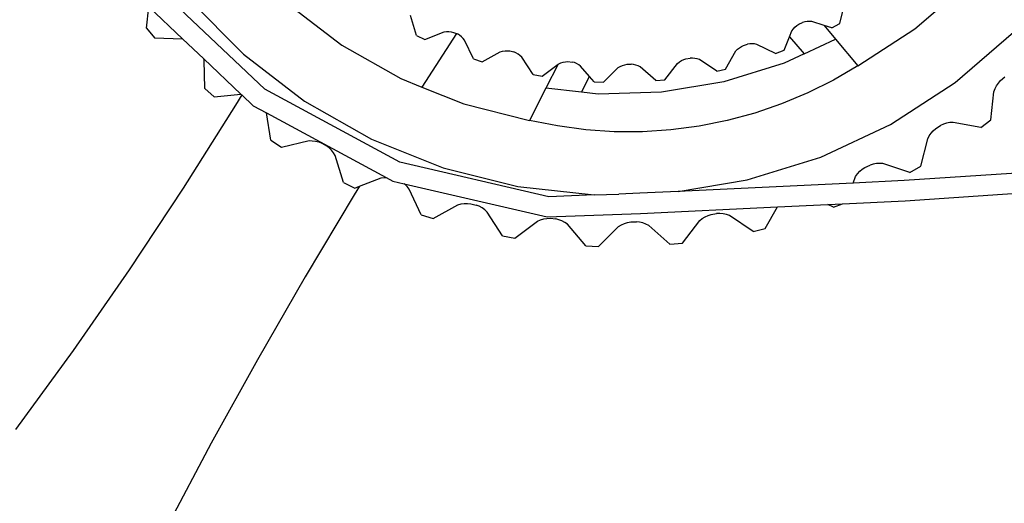
# Model space of a CAD drawing. Units: millimetres. Extents: x 1257 to 8605, y -2528 to 74.
# Drawn here: x 6359 to 6506, y -800 to -728 of the extents above; entities that cross this region are included whole.
import ezdxf

# ---------------------------------------------------------------- set-up
doc = ezdxf.new("R2010")
doc.units = ezdxf.units.MM
doc.layers.add('Edges', color=7, linetype='Continuous')

# ---------------------------------------------------------------- blocks, each defined once
blk = doc.blocks.new('shelfistandls')
at = {"layer": 'Edges'}
for p, q in [((4167.91, -598.55), (4151.23, -582.76)), ((4264.69, -589.56), (4272.34, -582.97)), ((4150.28, -589.46), (4150.63, -586.28)), ((4150.63, -586.28), (4155.65, -591.03)), ((4156.68, -585.18), (4164.74, -593.33)), ((4253.51, -588.76), (4254.25, -585.76)), ((4172.19, -586.47), (4179.37, -591.98)), ((4190.49, -590.55), (4189.58, -587.6)), ((4246.84, -589.32), (4247.11, -589.09)), ((4247.11, -589.09), (4247.41, -588.89)), ((4247.41, -588.89), (4247.96, -588.63)), ((4248.3, -588.53), (4247.96, -588.63)), ((4248.66, -588.47), (4248.3, -588.53)), ((4249.01, -588.45), (4248.66, -588.47)), ((4249.37, -588.47), (4249.01, -588.45)), ((4251.16, -589.06), (4249.37, -588.47)), ((4251.16, -589.06), (4252.87, -591.09)), ((4252.31, -589.43), (4251.16, -589.06)), ((4252.31, -589.43), (4253.51, -588.76)), ((4150.28, -589.46), (4151.51, -590.88)), ((4190.49, -590.55), (4191.72, -591.15)), ((4196.44, -590.27), (4191.29, -598.24)), ((4191.72, -591.15), (4194.6, -590.03)), ((4194.6, -590.03), (4194.96, -589.98)), ((4194.96, -589.98), (4195.31, -589.98)), ((4195.31, -589.98), (4195.67, -590.02)), ((4195.67, -590.02), (4196.02, -590.1)), ((4196.02, -590.1), (4196.44, -590.27)), ((4196.44, -590.27), (4196.59, -590.33)), ((4196.89, -590.51), (4196.59, -590.33)), ((4197.18, -590.73), (4196.89, -590.51)), ((4246.04, -590.74), (4246.39, -589.87)), ((4246.39, -589.87), (4246.6, -589.58)), ((4246.6, -589.58), (4246.84, -589.32)), ((4256.21, -595.05), (4264.69, -589.56)), ((4270.68, -597.56), (4279.37, -590.08)), ((4151.51, -590.88), (4155.65, -591.03)), ((4155.65, -591.03), (4158.82, -594.04)), ((4179.37, -591.98), (4188.15, -596.98)), ((4197.43, -590.98), (4197.18, -590.73)), ((4197.66, -591.25), (4197.43, -590.98)), ((4198.96, -594.05), (4197.66, -591.25)), ((4238.86, -592.19), (4239.18, -592.03)), ((4239.18, -592.03), (4239.77, -591.85)), ((4240.12, -591.8), (4239.77, -591.85)), ((4240.48, -591.79), (4240.12, -591.8)), ((4240.83, -591.82), (4240.48, -591.79)), ((4241.18, -591.89), (4240.83, -591.82)), ((4243.96, -593.24), (4241.18, -591.89)), ((4245.24, -592.74), (4246.04, -590.74)), ((4246.04, -590.74), (4248.19, -593.29)), ((4248.19, -593.29), (4252.87, -591.09)), ((4252.87, -591.09), (4256.21, -595.05)), ((4164.74, -593.33), (4173.84, -600.31)), ((4200.27, -594.48), (4202.97, -592.97)), ((4202.97, -592.97), (4203.31, -592.88)), ((4203.31, -592.88), (4203.67, -592.83)), ((4203.67, -592.83), (4204.02, -592.82)), ((4204.02, -592.82), (4204.38, -592.85)), ((4204.38, -592.85), (4204.98, -593)), ((4205.3, -593.14), (4204.98, -593)), ((4205.61, -593.32), (4205.3, -593.14)), ((4205.9, -593.53), (4205.61, -593.32)), ((4206.16, -593.77), (4205.9, -593.53)), ((4236.51, -595.55), (4238.04, -592.86)), ((4238.04, -592.86), (4238.29, -592.61)), ((4238.29, -592.61), (4238.56, -592.38)), ((4238.56, -592.38), (4238.86, -592.19)), ((4243.96, -593.24), (4245.24, -592.74)), ((4248.19, -593.29), (4245.25, -594.66)), ((4158.87, -594.23), (4158.82, -594.04)), ((4158.82, -594.04), (4164.36, -599.29)), ((4158.98, -598.44), (4158.87, -594.23)), ((4198.96, -594.05), (4200.27, -594.48)), ((4207.84, -596.37), (4206.16, -593.77)), ((4209.19, -596.61), (4211.58, -594.81)), ((4211.58, -594.81), (4209.74, -598.42)), ((4211.58, -594.81), (4211.66, -594.75)), ((4211.66, -594.75), (4211.99, -594.61)), ((4211.99, -594.61), (4212.33, -594.51)), ((4212.33, -594.51), (4212.68, -594.46)), ((4212.68, -594.46), (4213.04, -594.44)), ((4213.04, -594.44), (4213.65, -594.51)), ((4213.99, -594.6), (4213.65, -594.51)), ((4214.33, -594.73), (4213.99, -594.6)), ((4214.64, -594.9), (4214.33, -594.73)), ((4214.93, -595.1), (4214.64, -594.9)), ((4216.26, -596.65), (4214.93, -595.1)), ((4220.82, -595.15), (4221.15, -595)), ((4221.15, -595), (4221.49, -594.9)), ((4221.49, -594.9), (4221.84, -594.83)), ((4221.84, -594.83), (4222.45, -594.82)), ((4222.8, -594.86), (4222.45, -594.82)), ((4223.15, -594.95), (4222.8, -594.86)), ((4223.48, -595.07), (4223.15, -594.95)), ((4223.8, -595.23), (4223.48, -595.07)), ((4227.48, -597.15), (4229.36, -594.7)), ((4229.36, -594.7), (4229.64, -594.47)), ((4229.64, -594.47), (4229.94, -594.29)), ((4229.94, -594.29), (4230.27, -594.14)), ((4230.27, -594.14), (4230.6, -594.02)), ((4230.6, -594.02), (4231.21, -593.92)), ((4231.57, -593.92), (4231.21, -593.92)), ((4231.92, -593.96), (4231.57, -593.92)), ((4232.27, -594.04), (4231.92, -593.96)), ((4232.61, -594.15), (4232.27, -594.04)), ((4235.18, -595.87), (4232.61, -594.15)), ((4245.25, -594.66), (4236.26, -597.46)), ((4256.21, -595.05), (4252.55, -597.19)), ((4207.84, -596.37), (4209.19, -596.61)), ((4218.32, -597.51), (4220.51, -595.33)), ((4220.51, -595.33), (4220.82, -595.15)), ((4226.11, -597.28), (4223.8, -595.23)), ((4235.18, -595.87), (4236.51, -595.55)), ((4188.15, -596.98), (4191.29, -598.24)), ((4215.06, -599), (4216.26, -596.65)), ((4216.95, -597.45), (4216.26, -596.65)), ((4216.95, -597.45), (4218.32, -597.51)), ((4226.11, -597.28), (4227.48, -597.15)), ((4236.26, -597.46), (4226.97, -599)), ((4252.55, -597.19), (4248.76, -599.09)), ((4261.06, -603.79), (4270.68, -597.56)), ((4276.63, -598.47), (4276.85, -598.04)), ((4276.85, -598.04), (4277.12, -597.63)), ((4277.12, -597.63), (4277.44, -597.26)), ((4277.44, -597.26), (4278.07, -596.71)), ((4158.98, -598.44), (4160.39, -599.68)), ((4160.39, -599.68), (4164.36, -599.29)), ((4164.48, -599.4), (4163.55, -600.95)), ((4164.36, -599.29), (4164.48, -599.4)), ((4164.48, -599.4), (4166.19, -601.02)), ((4188.02, -609.4), (4167.91, -598.55)), ((4191.29, -598.24), (4197.52, -600.74)), ((4209.74, -598.42), (4207.32, -603.19)), ((4215.06, -599), (4209.74, -598.42)), ((4217.56, -599.27), (4215.06, -599)), ((4226.97, -599), (4217.56, -599.27)), ((4248.76, -599.09), (4244.85, -600.73)), ((4276.01, -603.12), (4276.46, -598.92)), ((4276.46, -598.92), (4276.63, -598.47)), ((4163.55, -600.95), (4155.76, -613.29)), ((4173.84, -600.31), (4183.8, -605.99)), ((4197.52, -600.74), (4207.32, -603.19)), ((4244.85, -600.73), (4240.84, -602.11)), ((4166.19, -601.02), (4168.16, -602.08)), ((4168.83, -606.16), (4168.16, -602.08)), ((4168.16, -602.08), (4185.97, -611.69)), ((4240.84, -602.11), (4236.74, -603.22)), ((4211.48, -604.03), (4207.32, -603.19)), ((4236.74, -603.22), (4232.58, -604.05)), ((4250.68, -608.66), (4261.06, -603.79)), ((4268.94, -603.76), (4268.5, -603.96)), ((4269.4, -603.62), (4268.94, -603.76)), ((4269.88, -603.53), (4269.4, -603.62)), ((4270.37, -603.49), (4269.88, -603.53)), ((4274.52, -604.24), (4270.37, -603.49)), ((4274.52, -604.24), (4276.01, -603.12)), ((4215.68, -604.6), (4211.48, -604.03)), ((4219.91, -604.88), (4215.68, -604.6)), ((4224.15, -604.89), (4219.91, -604.88)), ((4228.38, -604.61), (4224.15, -604.89)), ((4232.58, -604.05), (4228.38, -604.61)), ((4266.83, -605.5), (4267.11, -605.1)), ((4267.11, -605.1), (4267.43, -604.74)), ((4267.43, -604.74), (4267.79, -604.42)), ((4267.79, -604.42), (4268.5, -603.96)), ((4168.83, -606.16), (4170.39, -607.2)), ((4170.39, -607.2), (4174.49, -606.21)), ((4174.49, -606.21), (4174.98, -606.22)), ((4174.98, -606.22), (4175.46, -606.28)), ((4175.46, -606.28), (4175.93, -606.4)), ((4175.93, -606.4), (4176.38, -606.58)), ((4176.38, -606.58), (4177.11, -606.99)), ((4183.8, -605.99), (4194.44, -610.25)), ((4265.59, -610.02), (4266.6, -605.93)), ((4266.6, -605.93), (4266.83, -605.5)), ((4177.49, -607.29), (4177.11, -606.99)), ((4177.83, -607.64), (4177.49, -607.29)), ((4178.14, -608.02), (4177.83, -607.64)), ((4178.39, -608.44), (4178.14, -608.02)), ((4179.63, -612.46), (4178.39, -608.44)), ((4210.21, -614.57), (4188.02, -609.4)), ((4239.73, -612.06), (4250.68, -608.66)), ((4258.49, -609.7), (4258.02, -609.84)), ((4258.97, -609.62), (4258.49, -609.7)), ((4259.45, -609.59), (4258.97, -609.62)), ((4259.94, -609.62), (4259.45, -609.59)), ((4263.95, -610.93), (4259.94, -609.62)), ((4302.39, -609.51), (4263.09, -612.16)), ((4194.44, -610.25), (4205.56, -613.03)), ((4255.87, -611.53), (4256.16, -611.14)), ((4256.16, -611.14), (4256.49, -610.78)), ((4256.49, -610.78), (4256.86, -610.46)), ((4256.86, -610.46), (4257.26, -610.19)), ((4257.26, -610.19), (4258.02, -609.84)), ((4263.95, -610.93), (4265.59, -610.02)), ((4179.63, -612.46), (4181.32, -613.28)), ((4182.01, -613.01), (4185.25, -611.75)), ((4185.25, -611.75), (4185.73, -611.69)), ((4185.73, -611.69), (4185.97, -611.69)), ((4185.97, -611.69), (4186.99, -612.24)), ((4186.99, -612.24), (4188.65, -612.62)), ((4188.76, -612.7), (4188.65, -612.62)), ((4188.65, -612.62), (4209.93, -617.58)), ((4189.11, -613.04), (4188.76, -612.7)), ((4229.46, -613.77), (4239.73, -612.06)), ((4255.48, -612.52), (4229.46, -613.77)), ((4255.48, -612.52), (4255.87, -611.53)), ((4263.09, -612.16), (4255.48, -612.52)), ((4263.25, -615.15), (4302.61, -612.5)), ((4155.76, -613.29), (4147.72, -625.46)), ((4182.01, -613.01), (4181.21, -614.29)), ((4181.32, -613.28), (4182.01, -613.01)), ((4189.42, -613.42), (4189.11, -613.04)), ((4191.19, -617.24), (4189.42, -613.42)), ((4205.56, -613.03), (4216.96, -614.27)), ((4216.96, -614.27), (4220.61, -614.17)), ((4223.73, -614.05), (4220.61, -614.17)), ((4229.46, -613.77), (4223.73, -614.05)), ((4181.21, -614.29), (4173.92, -626.5)), ((4197.13, -615.64), (4197.61, -615.57)), ((4197.61, -615.57), (4198.1, -615.56)), ((4198.1, -615.56), (4198.58, -615.6)), ((4198.58, -615.6), (4199.39, -615.8)), ((4216.96, -614.27), (4210.21, -614.57)), ((4251.71, -615.71), (4253.91, -615.6)), ((4252.57, -616.12), (4253.91, -615.6)), ((4253.91, -615.6), (4263.25, -615.15)), ((4192.98, -617.81), (4196.66, -615.76)), ((4196.66, -615.76), (4197.13, -615.64)), ((4199.84, -615.99), (4199.39, -615.8)), ((4200.26, -616.23), (4199.84, -615.99)), ((4200.66, -616.52), (4200.26, -616.23)), ((4201.02, -616.85), (4200.66, -616.52)), ((4203.3, -620.39), (4201.02, -616.85)), ((4209.93, -617.58), (4223.85, -617.04)), ((4223.85, -617.04), (4244.23, -616.07)), ((4234.35, -617.2), (4235.17, -617.06)), ((4235.66, -617.06), (4235.17, -617.06)), ((4236.15, -617.11), (4235.66, -617.06)), ((4242.41, -619.28), (4244.23, -616.07)), ((4244.23, -616.07), (4251.71, -615.71)), ((4252.57, -616.12), (4251.71, -615.71)), ((4191.19, -617.24), (4192.98, -617.81)), ((4205.14, -620.72), (4208.51, -618.19)), ((4208.51, -618.19), (4208.96, -618)), ((4208.96, -618), (4209.43, -617.87)), ((4209.43, -617.87), (4209.91, -617.79)), ((4209.91, -617.79), (4210.39, -617.77)), ((4210.39, -617.77), (4211.23, -617.86)), ((4211.7, -617.98), (4211.23, -617.86)), ((4212.15, -618.16), (4211.7, -617.98)), ((4212.58, -618.39), (4212.15, -618.16)), ((4212.98, -618.67), (4212.58, -618.39)), ((4221, -618.73), (4221.45, -618.53)), ((4221.45, -618.53), (4221.91, -618.39)), ((4221.91, -618.39), (4222.39, -618.3)), ((4222.39, -618.3), (4223.23, -618.28)), ((4223.71, -618.34), (4223.23, -618.28)), ((4224.18, -618.46), (4223.71, -618.34)), ((4224.64, -618.63), (4224.18, -618.46)), ((4230.09, -621.46), (4232.65, -618.11)), ((4232.65, -618.11), (4233.03, -617.81)), ((4233.03, -617.81), (4233.45, -617.56)), ((4233.45, -617.56), (4233.89, -617.35)), ((4233.89, -617.35), (4234.35, -617.2)), ((4236.62, -617.22), (4236.15, -617.11)), ((4237.08, -617.38), (4236.62, -617.22)), ((4240.59, -619.72), (4237.08, -617.38)), ((4215.72, -621.87), (4212.98, -618.67)), ((4217.59, -621.95), (4220.58, -618.98)), ((4220.58, -618.98), (4221, -618.73)), ((4225.07, -618.85), (4224.64, -618.63)), ((4228.23, -621.64), (4225.07, -618.85)), ((4240.59, -619.72), (4242.41, -619.28)), ((4203.3, -620.39), (4205.14, -620.72)), ((4228.23, -621.64), (4230.09, -621.46)), ((4215.72, -621.87), (4217.59, -621.95)), ((4147.72, -625.46), (4139.39, -637.44)), ((4173.92, -626.5), (4166.82, -638.83)), ((4139.39, -637.44), (4130.8, -649.24)), ((4166.82, -638.83), (4159.94, -651.28)), ((4159.94, -651.28), (4153.27, -663.84))]:
    blk.add_line(p, q, dxfattribs=at)

msp = doc.modelspace()

# ---------------------------------------------------------------- block references
msp.add_blockref('shelfistandls', (2227.82, -140.07))

doc.saveas('drawing.dxf')
